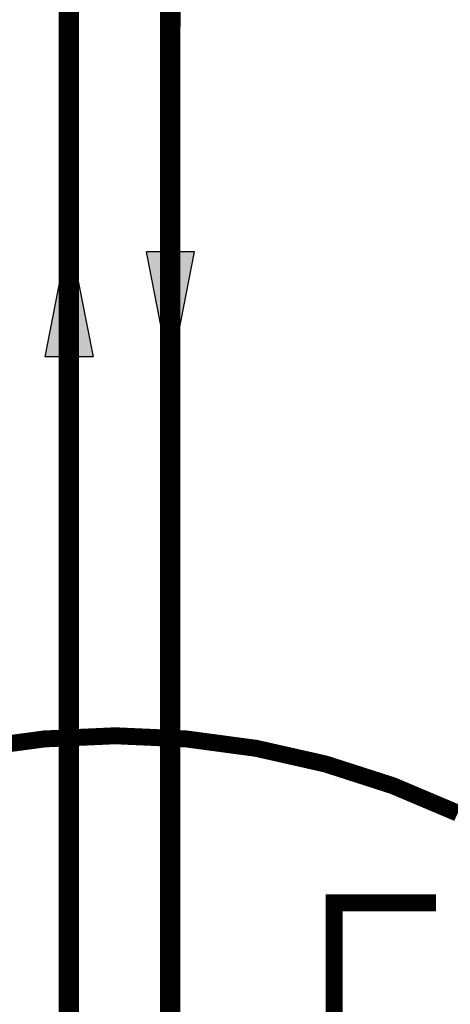
# Model space of a CAD drawing. Units: inches. Extents: x -143 to 115, y -46 to 132.
# Drawn here: x 9 to 22, y 21 to 50 of the extents above; entities that cross this region are included whole.
import ezdxf

# ---------------------------------------------------------------- set-up
doc = ezdxf.new("R2010")
doc.units = ezdxf.units.IN
doc.header["$MEASUREMENT"] = 0
doc.linetypes.add('DASHED', pattern=[0.75, 0.5, -0.25])
doc.linetypes.add('DOTX2', pattern=[0.5, 0, -0.5])

# ---------------------------------------------------------------- blocks, each defined once
blk = doc.blocks.new('Flow')
at = {"color": 2}
for p, q in [((0, 0), (0.1813, 0.0356)), ((0.1813, -0.0356), (0.1813, 0.0356)), ((0, 0), (0.1813, -0.0356))]:
    blk.add_line(p, q, dxfattribs=at)
blk.add_solid([(0, 0), (0.1813, 0.0356), (0.1813, -0.0356)], dxfattribs=at)

msp = doc.modelspace()

# ---------------------------------------------------------------- linework, layer by layer
at = {"const_width": 0.6}
for points in [[(37.602, 5.107), (37.601, -20.121), (10.729, -19.988), (10.73, 63.088), (-19.824, 63.088), (-19.824, 80.274), (-22.824, 80.274)], [(31.609, -12.045), (31.586, -16.189), (13.707, -15.978), (13.73, 65.088)]]:
    msp.add_lwpolyline(points, dxfattribs=at)
at = {"color": 2, "linetype": 'DOTX2', "ltscale": 0.05, "const_width": 0.5}
msp.add_lwpolyline([(22.208, 27.07, 0.225851), (1.997, 27.07)], format="xyb", dxfattribs=at)
at = {"color": 2, "linetype": 'DASHED', "ltscale": 0.1, "const_width": 0.5}
msp.add_lwpolyline([(28.833, -3.939), (18.558, -3.939), (18.558, 24.428), (21.558, 24.428)], dxfattribs=at)

# ---------------------------------------------------------------- block references
at = {"yscale": 20, "zscale": 20}
for p, xscale, rotation in [((10.734, 44.151), -20, 89.99335638758092), ((13.731, 39.994), 20, 90.006643612419)]:
    msp.add_blockref('Flow', p, dxfattribs=dict(at, xscale=xscale, rotation=rotation))

doc.saveas('drawing.dxf')
